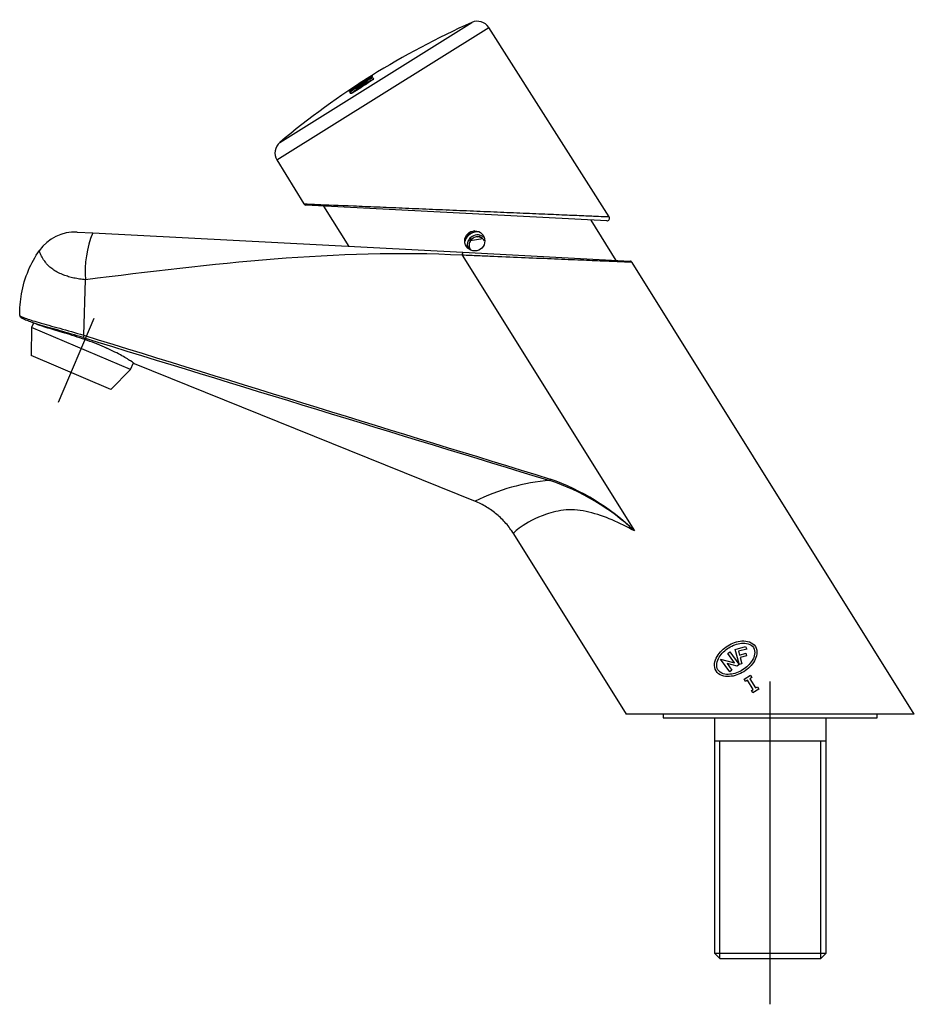
# Model space of a CAD drawing. Units: millimetres. Extents: x 20 to 173, y 12 to 239.
# Drawn here: x 27 to 110, y 148 to 239 of the extents above; entities that cross this region are included whole.
import ezdxf
from ezdxf.lldxf.tags import DXFTag

# ---------------------------------------------------------------- set-up
doc = ezdxf.new("R2010")
doc.units = ezdxf.units.MM
for name, color, linetype in [('Cartouche', 7, 'Continuous'), ('F606', 7, 'Continuous'), ('F613', 7, 'Continuous'), ('F617_ASSEMBLÉ', 7, 'Continuous'), ('F670', 7, 'Continuous'), ('F686', 7, 'Continuous'), ('K502', 7, 'Continuous'), ('K506', 7, 'Continuous')]:
    doc.layers.add(name, color=color, linetype=linetype)
tags = doc.linetypes.add('CENTER2', pattern=[28.575, 19.05, -3.175, 3.175, -3.175]).pattern_tags.tags
tags[10:11] = [DXFTag(74, 4), DXFTag(75, 0), DXFTag(340, '0'), DXFTag(46, 0.0), DXFTag(50, 0.0), DXFTag(44, 0.0), DXFTag(45, 0.0)]
tags[8:9] = [DXFTag(74, 4), DXFTag(75, 0), DXFTag(340, '0'), DXFTag(46, 0.0), DXFTag(50, 0.0), DXFTag(44, 0.0), DXFTag(45, 0.0)]
tags[6:7] = [DXFTag(74, 4), DXFTag(75, 0), DXFTag(340, '0'), DXFTag(46, 0.0), DXFTag(50, 0.0), DXFTag(44, 0.0), DXFTag(45, 0.0)]
tags[4:5] = [DXFTag(74, 4), DXFTag(75, 0), DXFTag(340, '0'), DXFTag(46, 0.0), DXFTag(50, 0.0), DXFTag(44, 0.0), DXFTag(45, 0.0)]

# ---------------------------------------------------------------- blocks, each defined once
blk = doc.blocks.new('SEANNOT_GROUP4')
at = {"layer": 'Cartouche', "color": 7, "linetype": 'CENTER2'}
blk.add_line((96.398, 148.428), (96.398, 178.146), dxfattribs=at)
blk = doc.blocks.new('SEANNOT_GROUP5')
at = {"layer": 'Cartouche', "color": 7, "linetype": 'CENTER2'}
blk.add_line((34.106, 211.552), (30.823, 203.82), dxfattribs=at)
blk = doc.blocks.new('SE')
at = {"layer": 'F606', "color": 7, "linetype": 'Continuous'}
for p, q in [((55.27, 221.906), (57.589, 218.194)), ((82.215, 216.903), (79.896, 220.615))]:
    blk.add_line(p, q, dxfattribs=at)
blk.add_circle((69.187, 218.693), 0.925, dxfattribs=at)
at = {"layer": 'F613', "color": 7, "linetype": 'Continuous'}
for p, q in [((86.548, 175.146), (86.548, 174.796)), ((106.248, 174.796), (106.248, 175.146)), ((86.548, 174.796), (106.248, 174.796))]:
    blk.add_line(p, q, dxfattribs=at)
at = {"layer": 'F617_ASSEMBLÉ', "color": 7, "linetype": 'Continuous'}
for p, q in [((51.233, 227.755), (68.912, 238.803)), ((50.97, 226.145), (70.475, 238.333)), ((81.566, 220.923), (70.475, 238.333)), ((59.783, 233.767), (59.723, 233.863)), ((59.737, 233.9), (59.724, 233.92)), ((59.727, 233.915), (59.736, 233.9)), ((58.281, 232.996), (58.283, 232.992)), ((58.365, 233.025), (58.355, 233.04)), ((58.379, 233.002), (58.365, 233.025)), ((58.926, 233.408), (58.938, 233.388)), ((59.003, 233.409), (58.992, 233.427)), ((59.163, 233.098), (59.123, 233.162)), ((59.137, 233.494), (59.153, 233.468)), ((59.174, 233.435), (59.153, 233.468)), ((59.168, 233.544), (59.16, 233.557)), ((59.181, 233.524), (59.168, 233.544)), ((59.174, 233.435), (59.197, 233.398)), ((59.321, 233.292), (59.241, 233.419)), ((59.266, 233.579), (59.242, 233.616)), ((59.242, 233.337), (59.277, 233.281)), ((59.326, 233.202), (59.277, 233.281)), ((59.8, 233.719), (59.865, 233.616)), ((57.559, 232.493), (57.552, 232.504)), ((57.621, 232.521), (57.559, 232.493)), ((57.628, 232.47), (57.649, 232.436)), ((57.776, 232.263), (57.713, 232.364)), ((58.123, 232.884), (58.131, 232.872)), ((58.146, 232.849), (58.131, 232.872)), ((58.309, 232.636), (58.229, 232.764)), ((58.324, 232.659), (58.286, 232.72)), ((58.371, 232.583), (58.324, 232.659)), ((58.5, 232.668), (58.46, 232.732)), ((50.97, 226.145), (53.445, 222.106)), ((81.342, 220.539), (53.643, 221.991))]:
    blk.add_line(p, q, dxfattribs=at)
for centre, radius, start, end in [((99.431, 170.293), 75, 114.011, 129.989), ((69.421, 237.661), 1.25, 32.5, 114.011), ((51.73, 245.06), 13.735, 301.97284, 305.65502), ((99.431, 170.293), 74.953, 121.99025, 122.51955), ((65.397, 224.186), 11.261, 120.23219, 123.12929), ((67.119, 219.105), 16.464, 122.46575, 125.52389), ((50.336, 244.792), 14.271, 300.69367, 303.73373), ((99.431, 170.293), 74.923, 122.51976, 123.91359), ((99.431, 170.293), 74.883, 122.52003, 123.9146), ((60.243, 229.918), 3.645, 122.52062, 125.54571), ((56.683, 235.329), 2.852, 300.51369, 306.11935), ((99.431, 170.293), 74.834, 122.48296, 123.40625), ((99.431, 170.293), 74.951, 123.18034, 123.3182), ((99.431, 170.293), 74.606, 122.48013, 123.41387), ((67.432, 219.827), 16.031, 121.99954, 124.48658), ((99.431, 170.293), 74.778, 122.64813, 123.27789), ((55.668, 237.539), 5.284, 301.28932, 308.23559), ((99.431, 170.293), 74.681, 122.66533, 123.2716), ((62.097, 228.703), 5.674, 121.18227, 123.98758), ((99.431, 170.293), 75, 122.40126, 122.6781), ((57.316, 236.143), 3.191, 301.68323, 305.48403), ((99.431, 170.293), 74.84, 121.99023, 122.52034), ((99.431, 170.293), 74.684, 122.48393, 122.5171), ((99.431, 170.293), 74.684, 123.39012, 123.40908), ((52.036, 226.798), 1.25, 129.989, 211.5), ((53.656, 222.241), 0.25, 212.50238, 267), ((81.355, 220.789), 0.25, 267, 32.49712)]:
    blk.add_arc(centre, radius, start, end, dxfattribs=at)
for points, knots in [([(59.09, 233.256), (59.128, 233.28), (59.166, 233.303), (59.222, 233.333), (59.24, 233.34), (59.242, 233.337)], [0, 0, 0, 0, 0.5, 0.5, 1, 1, 1, 1]), ([(59.277, 233.281), (59.279, 233.277), (59.264, 233.262), (59.207, 233.218), (59.166, 233.189), (59.123, 233.162)], [0, 0, 0, 0, 0.5, 0.5, 1, 1, 1, 1]), ([(59.241, 233.419), (59.312, 233.464), (59.382, 233.507), (59.48, 233.566), (59.512, 233.584), (59.572, 233.618), (59.6, 233.634), (59.678, 233.676), (59.72, 233.696), (59.779, 233.721), (59.797, 233.724), (59.8, 233.719)], [0, 0, 0, 0, 0.25, 0.25, 0.375, 0.375, 0.5, 0.5, 0.75, 0.75, 1, 1, 1, 1]), ([(59.321, 233.292), (59.391, 233.337), (59.461, 233.38), (59.56, 233.439), (59.592, 233.457), (59.651, 233.491), (59.68, 233.507), (59.757, 233.548), (59.8, 233.569), (59.859, 233.593), (59.876, 233.597), (59.88, 233.591)], [0, 0, 0, 0, 0.25, 0.25, 0.375, 0.375, 0.5, 0.5, 0.75, 0.75, 1, 1, 1, 1]), ([(59.865, 233.616), (59.869, 233.609), (59.859, 233.594), (59.825, 233.559), (59.811, 233.546), (59.776, 233.516), (59.755, 233.5), (59.687, 233.446), (59.63, 233.405), (59.506, 233.319), (59.437, 233.273), (59.367, 233.229)], [0, 0, 0, 0, 0.25, 0.25, 0.375, 0.375, 0.5, 0.5, 0.75, 0.75, 1, 1, 1, 1]), ([(57.713, 232.364), (57.709, 232.37), (57.72, 232.384), (57.756, 232.419), (57.771, 232.432), (57.807, 232.463), (57.829, 232.48), (57.9, 232.535), (57.959, 232.578), (58.087, 232.668), (58.157, 232.716), (58.229, 232.764)], [0, 0, 0, 0, 0.25, 0.25, 0.375, 0.375, 0.5, 0.5, 0.75, 0.75, 1, 1, 1, 1]), ([(58.347, 232.567), (58.275, 232.52), (58.205, 232.475), (58.104, 232.415), (58.072, 232.396), (58.011, 232.361), (57.982, 232.345), (57.903, 232.303), (57.86, 232.282), (57.798, 232.259), (57.78, 232.257), (57.776, 232.263)], [0, 0, 0, 0, 0.25, 0.25, 0.375, 0.375, 0.5, 0.5, 0.75, 0.75, 1, 1, 1, 1]), ([(57.792, 232.237), (57.789, 232.242), (57.8, 232.257), (57.836, 232.291), (57.851, 232.305), (57.887, 232.335), (57.909, 232.352), (57.98, 232.407), (58.039, 232.45), (58.166, 232.541), (58.237, 232.589), (58.309, 232.636)], [0, 0, 0, 0, 0.25, 0.25, 0.375, 0.375, 0.5, 0.5, 0.75, 0.75, 1, 1, 1, 1]), ([(58.286, 232.72), (58.284, 232.722), (58.296, 232.733), (58.338, 232.766), (58.368, 232.788), (58.4, 232.808)], [0, 0, 0, 0, 0.5, 0.5, 1, 1, 1, 1]), ([(58.46, 232.732), (58.426, 232.709), (58.392, 232.689), (58.342, 232.662), (58.326, 232.656), (58.324, 232.659)], [0, 0, 0, 0, 0.5, 0.5, 1, 1, 1, 1]), ([(53.443, 222.11), (53.443, 222.11), (53.552, 222.105), (53.975, 222.088), (54.295, 222.074), (55.518, 222.023), (56.68, 221.974), (58.698, 221.889), (59.425, 221.858), (60.929, 221.795), (61.709, 221.762), (63.32, 221.694), (64.149, 221.659), (65.809, 221.589), (66.645, 221.554), (68.331, 221.483), (69.18, 221.447), (70.838, 221.377), (71.653, 221.342), (73.255, 221.275), (74.049, 221.241), (75.554, 221.178), (76.269, 221.147), (77.617, 221.09), (78.253, 221.064), (79.374, 221.016), (79.869, 220.995), (80.696, 220.96), (81.014, 220.947), (81.45, 220.928), (81.566, 220.923), (81.566, 220.923)], [0.5006297, 0.5006297, 0.5006297, 0.5006297, 0.53125, 0.53125, 0.5625, 0.5625, 0.625, 0.625, 0.65625, 0.65625, 0.6875, 0.6875, 0.71875, 0.71875, 0.75, 0.75, 0.78125, 0.78125, 0.8125, 0.8125, 0.84375, 0.84375, 0.875, 0.875, 0.90625, 0.90625, 0.9375, 0.9375, 0.96875, 0.96875, 1, 1, 1, 1])]:
    blk.add_open_spline(points, degree=3, knots=knots, dxfattribs=at)
at = {"layer": 'F670', "color": 7, "linetype": 'Continuous'}
for p, q in [((32.574, 219.505), (34.003, 219.43)), ((34.003, 219.43), (68.076, 217.644)), ((68.076, 217.644), (83.487, 216.837)), ((68.031, 217.375), (83.884, 192.006)), ((109.664, 175.146), (83.686, 216.719)), ((33.173, 210.014), (33.351, 215.115)), ((33.351, 215.115), (33.352, 215.121)), ((27.45, 211.598), (27.496, 211.58)), ((33.173, 210.014), (33.173, 210.014)), ((37.808, 207.413), (69.207, 194.727)), ((72.76, 191.745), (83.132, 175.146)), ((93.175, 181.097), (94.121, 181.351)), ((94.121, 181.351), (94.246, 181.125)), ((92.482, 180.706), (92.682, 180.857)), ((93.11, 179.873), (92.482, 180.706)), ((92.682, 180.857), (93.516, 179.75)), ((93.534, 179.758), (93.175, 181.097)), ((94.246, 181.125), (93.481, 180.921)), ((93.481, 180.921), (93.573, 180.578)), ((93.573, 180.578), (94.156, 180.735)), ((94.221, 180.493), (93.638, 180.337)), ((94.156, 180.735), (94.221, 180.493)), ((92.665, 179.044), (91.8, 180.192)), ((91.8, 180.192), (93.11, 179.873)), ((93.347, 179.558), (92.421, 179.784)), ((92.421, 179.784), (92.865, 179.195)), ((93.547, 179.709), (93.347, 179.558)), ((93.789, 179.773), (93.547, 179.709)), ((93.638, 180.337), (93.789, 179.773)), ((92.865, 179.195), (92.665, 179.044)), ((93.992, 178.359), (94.565, 178.717)), ((94.565, 178.717), (94.697, 178.505)), ((94.125, 178.147), (93.992, 178.359)), ((94.305, 178.26), (94.125, 178.147)), ((94.835, 177.412), (94.305, 178.26)), ((94.697, 178.505), (94.517, 178.393)), ((94.517, 178.393), (95.047, 177.544)), ((95.047, 177.544), (95.227, 177.657)), ((95.227, 177.657), (95.36, 177.445)), ((94.655, 177.299), (94.835, 177.412)), ((94.787, 177.087), (94.655, 177.299)), ((95.36, 177.445), (94.787, 177.087)), ((109.664, 175.146), (83.132, 175.146)), ((91.248, 174.796), (91.248, 153.146)), ((101.548, 153.146), (101.548, 174.796)), ((101.548, 172.646), (91.248, 172.646)), ((91.74, 152.654), (91.74, 172.646)), ((101.056, 152.654), (101.056, 172.646)), ((91.248, 153.146), (101.548, 153.146)), ((91.248, 153.146), (91.748, 152.646)), ((91.748, 152.646), (101.048, 152.646)), ((101.048, 152.646), (101.548, 153.146))]:
    blk.add_line(p, q, dxfattribs=at)
for centre, radius, start, end in [((32.365, 215.51), 4, 87, 145.19617), ((42.41, 215.955), 9.097, 157.54107, 185.25827), ((27.598, 211.854), 0.304, 213.29884, 240.61952), ((3.981, 147.103), 68.585, 68.64137, 69.35655), ((33.905, 209.747), 0.779, 159.99386, 176.18593), ((3803.075, 12441.344), 12799.344, 252.8699132, 253.0711172), ((4417.625, 14366.98), 14820.361, 252.7921001, 252.9659159), ((68.877, 176.326), 21.703, 46.25633, 70.44785), ((77.516, 178.116), 18.573, 94.35815, 116.57415), ((69.478, 176.652), 21.053, 46.82413, 71.65625), ((93.524, 179.756), 0.01, 217, 15)]:
    blk.add_arc(centre, radius, start, end, dxfattribs=at)
for centre, major_axis, ratio, start_param, end_param in [((68.063, 217.395), (0.013, 0.25), 0.122671, 0, 1.656481), ((83.474, 216.587), (0.25, 0.016), 0.999282, 0.493964, 1.453895), ((76.172, 196.798), (-0.073, -0.239), 0.098413, -1.457863, -0.795596)]:
    blk.add_ellipse(centre, major_axis=major_axis, ratio=ratio, start_param=start_param, end_param=end_param, dxfattribs=at)
for points, knots in [([(27.294, 211.823), (27.277, 212.482), (27.378, 213.901), (27.988, 215.964), (28.693, 217.236), (29.081, 217.793)], [0, 0, 0, 0, 0.323076, 0.67884, 1, 1, 1, 1]), ([(33.351, 215.115), (33.165, 215.135), (32.798, 215.174), (32.273, 215.271), (31.784, 215.393), (31.303, 215.551), (30.837, 215.755), (30.406, 216.007), (30.062, 216.274), (29.813, 216.521), (29.644, 216.724), (29.498, 216.927), (29.346, 217.175), (29.206, 217.461), (29.124, 217.662), (29.086, 217.773), (29.082, 217.787), (29.081, 217.793)], [0, 0, 0, 0, 0.061703, 0.121388, 0.179187, 0.235314, 0.302158, 0.370136, 0.437214, 0.494599, 0.541471, 0.580313, 0.642859, 0.737083, 0.85268, 0.929861, 1, 1, 1, 1]), ([(68.031, 217.375), (68.029, 217.375), (68.026, 217.375), (68.023, 217.375), (56.523, 217.978), (44.937, 216.55), (33.352, 215.121)], [0, 0, 0, 0, 0.000237, 0.000237, 0.000237, 1, 1, 1, 1]), ([(83.617, 216.722), (83.614, 216.722), (83.585, 216.724), (83.516, 216.727), (83.333, 216.734), (83.006, 216.748), (82.279, 216.778), (80.994, 216.832), (78.972, 216.917), (76.548, 217.018), (73.834, 217.132), (71.434, 217.232), (69.731, 217.303), (68.757, 217.345), (68.273, 217.365), (68.031, 217.375)], [0.0523425, 0.0523425, 0.0523425, 0.0523425, 0.0559552, 0.0840953, 0.1123929, 0.1689708, 0.2270192, 0.3455009, 0.468958, 0.5973303, 0.7297049, 0.8645264, 0.9323212, 0.9661974, 1, 1, 1, 1]), ([(83.686, 216.719), (83.682, 216.72), (83.675, 216.72), (83.639, 216.721), (83.617, 216.722)], [0, 0, 0, 0, 0.02793587, 0.05234254, 0.05234254, 0.05234254, 0.05234254]), ([(27.294, 211.823), (27.294, 211.802), (27.48, 211.713), (28.084, 211.482), (28.521, 211.337), (29.601, 211.018), (30.257, 210.84), (31.661, 210.454), (32.423, 210.241), (33.173, 210.014)], [0, 0, 0, 0, 0.25, 0.25, 0.5, 0.5, 0.75, 0.75, 1, 1, 1, 1]), ([(27.384, 211.637), (27.367, 211.652), (27.351, 211.668), (27.311, 211.727), (27.295, 211.775), (27.294, 211.823)], [0.2640151, 0.2640151, 0.2640151, 0.2640151, 0.5, 0.5, 1, 1, 1, 1]), ([(33.128, 209.799), (32.398, 210.025), (31.686, 210.229), (30.323, 210.615), (29.7, 210.79), (28.642, 211.113), (28.226, 211.256), (27.783, 211.429), (27.668, 211.478), (27.543, 211.538), (27.509, 211.555), (27.485, 211.569)], [0, 0, 0, 0, 0.25, 0.25, 0.5, 0.5, 0.75, 0.75, 0.875, 0.875, 0.9389097, 0.9389097, 0.9389097, 0.9389097]), ([(37.808, 207.413), (37.812, 207.423), (37.704, 207.505), (37.276, 207.786), (36.955, 207.985), (36.138, 208.429), (35.634, 208.679), (34.524, 209.161), (33.905, 209.398), (32.662, 209.828), (32.034, 210.023), (30.862, 210.377), (30.329, 210.535), (29.499, 210.793), (29.187, 210.897), (28.957, 210.979)], [0, 0, 0, 0, 0.125, 0.125, 0.25, 0.25, 0.375, 0.375, 0.5, 0.5, 0.625, 0.625, 0.75, 0.75, 0.8559133, 0.8559133, 0.8559133, 0.8559133]), ([(72.76, 191.745), (72.55, 192.081), (72.316, 192.396), (71.803, 192.987), (71.523, 193.263), (70.916, 193.772), (70.277, 194.228), (69.574, 194.579), (69.207, 194.727)], [0, 0, 0, 0, 0.25, 0.25, 0.5, 0.5, 0.75, 1, 1, 1, 1]), ([(83.884, 192.006), (83.212, 192.376), (82.53, 192.716), (81.137, 193.305), (80.419, 193.559), (79.345, 193.816), (78.988, 193.881), (78.279, 193.954), (77.925, 193.961), (76.932, 193.867), (76.32, 193.719), (74.723, 193.178), (73.953, 192.711), (73.204, 192.198), (73.021, 192.052), (72.85, 191.894), (72.809, 191.85), (72.76, 191.783), (72.748, 191.765), (72.76, 191.745)], [0, 0, 0, 0, 0.125, 0.125, 0.25, 0.25, 0.3125, 0.3125, 0.375, 0.375, 0.5, 0.5, 0.75, 0.75, 0.875, 0.875, 0.9375, 0.9375, 1, 1, 1, 1]), ([(95.024, 181.363), (94.899, 181.562), (94.701, 181.703), (94.263, 181.861), (94.027, 181.883), (93.33, 181.839), (92.878, 181.672), (92.083, 181.176), (91.733, 180.845), (91.386, 180.238), (91.301, 180.015), (91.249, 179.557), (91.286, 179.313), (91.53, 178.915), (91.729, 178.77), (92.167, 178.609), (92.405, 178.586), (93.104, 178.628), (93.558, 178.796), (94.355, 179.293), (94.705, 179.625), (95.053, 180.234), (95.138, 180.457), (95.189, 180.921), (95.149, 181.163), (95.024, 181.363)], [0, 0, 0, 0, 0.0625, 0.0625, 0.125, 0.125, 0.25, 0.25, 0.375, 0.375, 0.4375, 0.4375, 0.5, 0.5, 0.5625, 0.5625, 0.625, 0.625, 0.75, 0.75, 0.875, 0.875, 0.9375, 0.9375, 1, 1, 1, 1]), ([(94.855, 181.257), (94.743, 181.435), (94.559, 181.554), (94.164, 181.677), (93.955, 181.688), (93.335, 181.629), (92.936, 181.473), (92.229, 181.031), (91.914, 180.74), (91.59, 180.21), (91.507, 180.015), (91.445, 179.605), (91.472, 179.389), (91.694, 179.034), (91.879, 178.914), (92.272, 178.792), (92.483, 178.781), (93.103, 178.84), (93.502, 178.996), (94.208, 179.438), (94.522, 179.727), (94.847, 180.258), (94.93, 180.452), (94.992, 180.862), (94.966, 181.078), (94.855, 181.257)], [0, 0, 0, 0, 0.0625, 0.0625, 0.125, 0.125, 0.25, 0.25, 0.375, 0.375, 0.4375, 0.4375, 0.5, 0.5, 0.5625, 0.5625, 0.625, 0.625, 0.75, 0.75, 0.875, 0.875, 0.9375, 0.9375, 1, 1, 1, 1])]:
    blk.add_open_spline(points, degree=3, knots=knots, dxfattribs=at)
for points in [[(83.615, 216.722), (83.631, 216.774), (83.609, 216.807), (83.55, 216.821)], [(27.485, 211.569), (27.463, 211.583), (27.451, 211.592), (27.45, 211.598)]]:
    blk.add_open_spline(points, degree=3, dxfattribs=at)
at = {"layer": 'F686', "color": 7, "linetype": 'Continuous'}
for p, q in [((28.377, 210.724), (28.332, 208.136)), ((28.551, 211.135), (28.377, 210.724)), ((37.49, 206.856), (28.377, 210.724)), ((35.359, 208.793), (34.369, 209.213)), ((35.66, 205.026), (28.332, 208.136)), ((35.66, 205.026), (37.49, 206.856)), ((37.49, 206.856), (37.749, 207.466))]:
    blk.add_line(p, q, dxfattribs=at)
at = {"layer": 'K502', "color": 7, "linetype": 'Continuous'}
blk.add_line((68.697, 219.478), (68.729, 219.427), dxfattribs=at)
for centre, start, end in [((69.438, 218.292), 122.00952, 145.1014), ((69.437, 218.292), 100.49529, 121.98484)]:
    blk.add_arc(centre, 1.338, start, end, dxfattribs=at)
at = {"layer": 'K506', "color": 7, "linetype": 'Continuous'}
for p, q in [((68.751, 218.651), (68.804, 218.883)), ((69.939, 218.883), (68.771, 218.688)), ((68.804, 218.883), (69.031, 218.952)), ((69.405, 219.067), (69.632, 219.136)), ((69.632, 219.136), (69.806, 218.974)), ((68.609, 218.039), (68.663, 218.271)), ((68.783, 217.877), (68.609, 218.039))]:
    blk.add_line(p, q, dxfattribs=at)
for radius, start, end in [(1.225, 79.72789, 164.09592), (0.95, 48.99508, 193.45615), (0.775, 152.40745, 181.59255), (0.775, 121.59255, 152.40745), (0.775, 92.40745, 121.59255), (0.775, 61.59255, 92.40745), (0.775, 32.40745, 61.59255), (0.775, 181.59255, 212.40745)]:
    blk.add_arc((69.437, 218.292), radius, start, end, dxfattribs=at)

msp = doc.modelspace()

# ---------------------------------------------------------------- block references
at = {"layer": 'Cartouche'}
for name in ['SE', 'SEANNOT_GROUP5', 'SEANNOT_GROUP4']:
    msp.add_blockref(name, (0, 0), dxfattribs=at)

doc.saveas('drawing.dxf')
